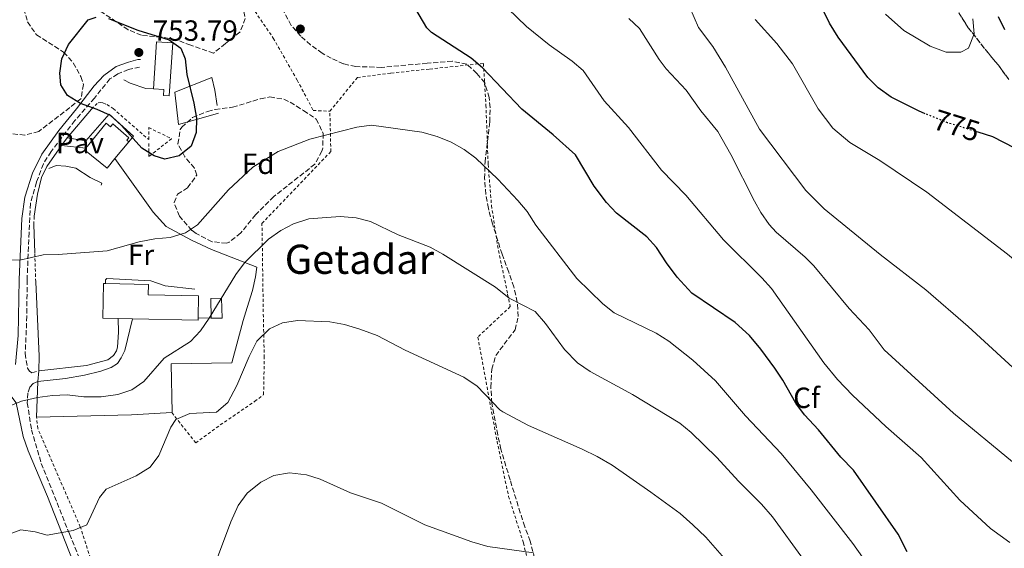
# Model space of a CAD drawing. Units: metres. Extents: x 624712 to 628203, y 4717987 to 4720363.
# Drawn here: x 625202 to 625540, y 4719254 to 4719436 of the extents above; entities that cross this region are included whole.
import ezdxf
from ezdxf.enums import TextEntityAlignment as Align

# ---------------------------------------------------------------- set-up
doc = ezdxf.new("R2010")
doc.units = ezdxf.units.M
doc.header["$MEASUREMENT"] = 0
for name, pattern in [('DGN Style 2', [1.7399219301090239, 1.043953158065414, -0.6959687720436097]), ('DGN Style 3', [2.435890702152634, 1.739921930109024, -0.6959687720436097]), ('DGN Style 5', [1.217945351076317, 0.5219765790327072, -0.6959687720436097])]:
    doc.linetypes.add(name, pattern=pattern)
for name, color, linetype, lineweight in [('Camino', 7, 'DGN Style 3', 0), ('Construcción sin especificar', 1, 'Continuous', 0), ('Cota de curva de nivel directora', 7, 'Continuous', 0), ('Cota de punto acotado terreno', 7, 'Continuous', 0), ('Curva de nivel directora', 30, 'Continuous', 30), ('Curva de nivel directora no vista', 30, 'DGN Style 5', 30), ('Curva de nivel intermedia', 30, 'Continuous', 0), ('Edificio', 1, 'Continuous', 13), ('Etiqueta de uso rústico', 92, 'Continuous', 0), ('Etiqueta de zona arbolada', 92, 'Continuous', 0), ('Linea de separación interior de zonas arboladas', 92, 'DGN Style 3', 0), ('Línea  de muro-pared o tapia', 1, 'Continuous', 13), ('Línea de muro de contención', 1, 'Continuous', 13), ('Línea de pavimento', 1, 'Continuous', 0), ('Margen derecho', 7, 'Continuous', 0), ('Pavimento', 7, 'Continuous', 0), ('Punto acotado terreno (símbolo)', 7, 'Continuous', 0), ('Tela metálica o alambrada', 7, 'DGN Style 2', 0), ('Texto de Lugar', 7, 'Continuous', 0), ('Valla', 7, 'DGN Style 2', 0), ('Zona arbolada', 92, 'DGN Style 3', 0)]:
    doc.layers.add(name, color=color, linetype=linetype, lineweight=lineweight)
doc.styles.add('Style-Arial', font='arial.ttf')

# ---------------------------------------------------------------- blocks, each defined once
blk = doc.blocks.new('5PATER')
at = {"layer": 'Punto acotado terreno (símbolo)', "linetype": 'Continuous', "lineweight": 0}
h = blk.add_hatch(color=51, dxfattribs=at)
edge = h.paths.add_edge_path()
edge.add_ellipse((0, 0), major_axis=(-0.1095731443231308, -0.1110710700762829), ratio=0.9994222409660317, start_angle=0, end_angle=360)

msp = doc.modelspace()

# ---------------------------------------------------------------- linework, layer by layer
at = {"layer": 'Camino', "color": 7, "linetype": 'DGN Style 3', "lineweight": 0}
for points in [[(625243.370000001, 4719419.390000002, 753.6399999999996), (625239.5599999978, 4719418.529999999, 753.0800000000019), (625235.8599999986, 4719417.040000003, 752.8999999999943), (625233.1799999987, 4719415.310000001, 752.1499999999943), (625227.8399999988, 4719408.760000002, 750.4199999999984), (625221.16, 4719401.040000001, 749.0399999999937), (625216.6400000005, 4719395.280000002, 747.9799999999959), (625212.9999999994, 4719390.420000002, 747.7899999999936), (625210.3399999995, 4719386.190000001, 747.3999999999943), (625207.9799999992, 4719379.869999999, 747.0899999999965), (625205.9299999995, 4719372.640000001, 746.9199999999984), (625205.4600000002, 4719362.689999999, 746.100000000006), (625204.7600000005, 4719346.410000001, 744.179999999993), (625204.699999998, 4719334.01, 743.0099999999949), (625204.1099999979, 4719321.130000001, 741.4600000000065), (625204.9100000003, 4719316.140000002, 740.8999999999944), (625205.5899999997, 4719315.060000001, 740.279999999999), (625206.3399999986, 4719314.510000001, 740.2200000000014), (625208.739999997, 4719315.240000002, 739.9600000000065)], [(625208.4400000018, 4719311.550000001, 739.9600000000065), (625206.8199999991, 4719310.86, 739.8999999999944), (625205.7199999995, 4719309.610000002, 739.8399999999965), (625205.0399999977, 4719307.560000001, 739.5899999999967), (625204.8200000009, 4719304.240000002, 739.2100000000065), (625206.2899999993, 4719295.040000002, 738.5899999999967), (625209.6399999999, 4719283.500000002, 737.3300000000019), (625219.3000000004, 4719259.279999999, 734.8500000000058), (625225.7899999992, 4719243.390000002, 732.8899999999995)]]:
    msp.add_polyline3d(points, dxfattribs=at)
at = {"layer": 'Construcción sin especificar', "color": 1, "linetype": 'Continuous', "lineweight": 0}
msp.add_polyline3d([(625254.6900000004, 4719427.699999999, 753.6000000000058), (625253.5199999996, 4719409.51, 753.8500000000058), (625251.5599999997, 4719409.640000001, 753.8500000000058), (625251.6900000004, 4719411.720000001, 753.8500000000058), (625248.0700000003, 4719411.949999999, 753.9199999999983), (625249.0999999996, 4719428.050000001, 753.6000000000058)], close=True, dxfattribs=at)
at = {"layer": 'Construcción sin especificar', "color": 1, "linetype": 'Continuous', "lineweight": 13}
msp.add_polyline3d([(625248.0700000003, 4719411.949999999, 753.9199999999983), (625249.0999999996, 4719428.050000001, 753.6000000000058), (625254.6900000004, 4719427.699999999, 753.6000000000058), (625253.5199999996, 4719409.51, 753.8500000000058), (625251.5599999997, 4719409.640000001, 753.8500000000058), (625251.6900000004, 4719411.720000001, 753.8500000000058), (625248.0700000003, 4719411.949999999, 753.9199999999983)], dxfattribs=at)
at = {"layer": 'Curva de nivel directora', "color": 30, "linetype": 'Continuous', "lineweight": 30, "flags": 128}
for points, elevation in [([(625506.51, 4719253.190000001), (625503.5100000004, 4719259.200000001), (625488.119999999, 4719281.180000001), (625483.8099999995, 4719285.590000002), (625476.1399999983, 4719294.95), (625471.3099999981, 4719300.12), (625468.389999999, 4719304.190000001), (625463.9099999998, 4719311.990000002), (625461.1299999991, 4719316.140000002), (625456.4299999987, 4719322.619999999), (625452.47, 4719327.350000001), (625447.5899999985, 4719331.810000001), (625432.6699999986, 4719341.910000001), (625427.730000001, 4719347.390000002), (625424.0699999998, 4719352.220000003), (625420.6599999989, 4719357.570000002), (625417.2500000002, 4719361.230000001), (625406.9299999982, 4719369.33), (625403.4700000003, 4719372.930000002), (625399.2699999983, 4719378.580000003), (625392.86, 4719389.290000001), (625385.1699999988, 4719396.140000002), (625374.3700000006, 4719404.99), (625360.9399999994, 4719419.11), (625357.0799999991, 4719422.480000001), (625343.4299999989, 4719431.2), (625341.8399999997, 4719432.900000001), (625336.5999999982, 4719441.75)], 750.0000000000001), ([(625251.99, 4719387.86), (625248.4000000001, 4719388.939999999), (625244.1399999999, 4719391.550000001), (625237.0999999992, 4719399.36), (625233.4099999989, 4719402.730000001), (625228.829999999, 4719404.830000003), (625223.1099999992, 4719406.880000002), (625218.67, 4719409.66), (625216.3599999989, 4719413.300000001), (625215.99, 4719417.270000001), (625216.6999999986, 4719422.210000004), (625218.9499999996, 4719427.119999999), (625225.6699999984, 4719435.61), (625228.4099999988, 4719436.470000001)], 750.0000000000003), ([(625512.7899999986, 4719403.390000002), (625510.4299999983, 4719404.34), (625501.1099999998, 4719409.130000004), (625496.6100000005, 4719412.270000001), (625493.0799999988, 4719415.810000001), (625482.94, 4719429.689999999), (625479.9000000001, 4719434.430000001), (625477.7499999999, 4719438.949999999)], 775.0000000000001), ([(625537.730000001, 4719436.760000002), (625539.9699999985, 4719432.300000003)], 775.0000000000001), ([(625232.7000000003, 4719436.03), (625242.7599999986, 4719432.100000001), (625253.4499999996, 4719428.740000002), (625257.5099999986, 4719425.84), (625258.9700000003, 4719422.199999999), (625259.5699999994, 4719416.900000001), (625261.9900000001, 4719407.050000002), (625262.8999999998, 4719401.859999999), (625262.7999999992, 4719396.939999999), (625260.9999999999, 4719392.220000001), (625256.8699999994, 4719388.990000002), (625251.99, 4719387.86)], 750.0000000000003), ([(625626.9399999992, 4719301.039999999), (625622.2499999999, 4719302.800000003), (625618.2099999987, 4719306.03), (625610.6799999983, 4719314.539999999), (625607.7199999989, 4719318.580000001), (625598.3200000002, 4719338.51), (625592.3599999989, 4719346.67), (625585.1799999994, 4719353.91), (625576.5000000002, 4719361.090000002), (625568.1999999988, 4719368.600000001), (625561.2699999998, 4719376.190000001), (625554.6600000003, 4719384.29), (625551.0500000004, 4719387.750000001), (625535.8899999993, 4719395.5), (625530.9299999994, 4719397.04)], 775.0000000000003)]:
    msp.add_lwpolyline(points, dxfattribs=dict(at, elevation=elevation))
at = {"layer": 'Curva de nivel directora no vista', "color": 30, "linetype": 'DGN Style 5', "lineweight": 30, "elevation": 775.0000000000005, "flags": 128}
msp.add_lwpolyline([(625530.9299999994, 4719397.04), (625520.4500000008, 4719400.300000001), (625512.7899999986, 4719403.390000002)], dxfattribs=at)
at = {"layer": 'Curva de nivel intermedia', "color": 30, "linetype": 'Continuous', "lineweight": 0, "flags": 128}
for points, elevation in [([(625648.0700000006, 4719259.119999998), (625643.9400000002, 4719259.130000002), (625636.3099999991, 4719260.329999999), (625620.2300000016, 4719263.62), (625615.4100000003, 4719264.919999998), (625608.4200000009, 4719267.819999999), (625605.5900000011, 4719269.34), (625590.1700000005, 4719278.609999998), (625578.2100000001, 4719286.62), (625559.5500000007, 4719300.980000001), (625527.4700000016, 4719330.389999999), (625512.9200000004, 4719342.949999998), (625497.2899999998, 4719355.13), (625478.1400000011, 4719370.800000001), (625471.8600000002, 4719377.09), (625455.9300000002, 4719398.090000001), (625444.2800000003, 4719419.369999999), (625439.8700000002, 4719426.49), (625434.9599999996, 4719432.939999999), (625429.060000001, 4719446.819999999)], 765.0000000000001), ([(625541.7600000009, 4719256.349999999), (625535.1500000015, 4719261.13), (625524.6100000005, 4719270.869999998), (625511.3500000014, 4719285.520000001), (625499.2300000022, 4719296.180000001), (625487.8200000017, 4719306.849999998), (625482.6699999995, 4719312.220000001), (625478.0300000015, 4719318.009999999), (625460.0300000017, 4719343.470000001), (625456.6699999999, 4719347.17), (625443.6200000009, 4719360.169999998), (625430.61, 4719375.439999999), (625422.2800000017, 4719383.989999998), (625411.0000000007, 4719398.619999998), (625402.6299999999, 4719407.840000001), (625395.4600000017, 4719418.180000001), (625391.6700000009, 4719421.439999999), (625383.8200000009, 4719427.009999999), (625376.0500000013, 4719433.300000002), (625369.5700000017, 4719439.470000001)], 755), ([(625519.9500000001, 4719424.470000001), (625514.4200000003, 4719426.56), (625505.4600000017, 4719431.929999999), (625499.1400000006, 4719437.539999999)], 780.0000000000002), ([(625542.7100000009, 4719284.029999999), (625522.4199999999, 4719300.67), (625498.7200000003, 4719322.449999999), (625493.5500000004, 4719329.300000001), (625486.7199999996, 4719336.649999999), (625474.5400000003, 4719351.23), (625471.6299999999, 4719354.23), (625461.5899999995, 4719362.819999999), (625459.1900000012, 4719365.400000001), (625456.3600000015, 4719369.529999999), (625454.2100000011, 4719373.369999999), (625446.1199999999, 4719389.359999999), (625441.6000000003, 4719397.289999999), (625435.8100000012, 4719404.390000001), (625430.7300000006, 4719411.49), (625423.92, 4719418.84), (625421.5199999994, 4719421.949999999), (625414.7500000013, 4719432.600000001), (625411.1300000004, 4719436.029999998)], 760), ([(625642.7599999999, 4719271.279999999), (625637.9000000006, 4719272.310000001), (625630.6100000017, 4719275.63), (625627.4500000011, 4719277.750000001), (625616.4000000004, 4719286.77), (625613.2199999997, 4719289.09), (625605.6900000017, 4719293.390000001), (625601.5900000001, 4719296.249999999), (625594.5100000014, 4719301.939999999), (625588.2999999997, 4719308.63), (625577.5300000006, 4719322.640000001), (625571.7999999997, 4719328.699999999), (625562.47, 4719337.3), (625540.9299999995, 4719355.24), (625513.2600000004, 4719376.55), (625497.2000000004, 4719387.399999999), (625486.9400000009, 4719393.54), (625481.04, 4719398.49), (625476.030000001, 4719405.119999998), (625467.2600000004, 4719420.489999999), (625461.9200000004, 4719427.460000001), (625454.4700000006, 4719435.749999999)], 770), ([(625529.120000001, 4719435.970000001), (625529.5700000003, 4719430.769999999), (625527.5600000009, 4719425.84), (625524.9800000016, 4719424.52), (625519.9500000001, 4719424.470000001)], 780.0000000000002), ([(625376.2100000001, 4719369.829999999), (625373.0300000017, 4719373.689999999), (625366.1800000009, 4719380.980000001), (625358.6399999993, 4719388.100000001), (625354.6400000006, 4719391.099999999), (625350.1400000012, 4719393.630000001), (625345.4400000006, 4719395.550000002), (625340.1100000018, 4719397.029999998), (625322.8300000017, 4719399.420000001), (625317.8400000005, 4719398.819999999), (625301.7800000008, 4719394.659999999), (625290.8300000007, 4719390.390000001), (625282.1900000017, 4719385.039999999), (625273.8099999997, 4719377.34), (625263.2000000017, 4719365.32), (625259.0399999997, 4719362.550000001), (625253.8499999996, 4719361), (625248.6000000014, 4719360.539999999), (625243.1699999999, 4719359.520000001), (625232.1799999995, 4719356.359999999), (625215.4100000011, 4719355.099999999), (625210.3100000005, 4719355.01), (625202.3300000009, 4719353.21), (625197.3399999997, 4719353.329999999)], 745.0000000000001), ([(625541.8200000013, 4719195.119999998), (625536.6, 4719195.949999999), (625531.0600000012, 4719197.99), (625526.820000001, 4719200.640000002), (625522.7999999999, 4719204.850000001), (625510.2899999997, 4719224.369999997), (625487.900000002, 4719256.029999999), (625473.7000000019, 4719274.359999999), (625463.2999999995, 4719286.850000001), (625451.110000001, 4719299.789999999), (625440.8300000014, 4719311.810000001), (625433.0700000009, 4719318.930000001), (625424.85, 4719325.36), (625420.5100000014, 4719328.140000001), (625406.1200000013, 4719335.119999999), (625402.1900000018, 4719338.25), (625393.24, 4719346.849999999), (625379.2499999999, 4719365.189999999), (625376.2100000001, 4719369.829999999)], 745), ([(625470.9700000006, 4719250.58), (625460.4100000015, 4719265.199999998), (625456.5600000003, 4719269.519999999), (625448.6700000003, 4719277.34), (625441.3200000009, 4719285.539999999), (625432.4600000007, 4719294.109999999), (625428.5600000003, 4719297.25), (625412.4300000012, 4719307.13), (625397.9000000004, 4719314.96), (625393.4700000002, 4719317.960000002), (625389.1000000003, 4719322.539999999), (625382.510000001, 4719331.41), (625378.9700000006, 4719335.53), (625370.1200000015, 4719340.199999999), (625365.3400000003, 4719343.92), (625347.3800000007, 4719355.249999999), (625342.9500000007, 4719357.58), (625332.0600000008, 4719361.92), (625322.4900000021, 4719366.449999999), (625317.6500000006, 4719367.720000001), (625312.1699999999, 4719368.099999999), (625301.3700000017, 4719367.369999998), (625296.1700000005, 4719365.689999999), (625291.7500000015, 4719363.34), (625287.5000000002, 4719360.430000001), (625279.3600000021, 4719352.229999999), (625276.3600000001, 4719348.230000001), (625267.2400000005, 4719333.239999999), (625264.2499999999, 4719328.9), (625260.7800000008, 4719325.289999999), (625251.7999999999, 4719319.609999998), (625244.7500000001, 4719311.52), (625240.6300000007, 4719308.689999999), (625235.8699999999, 4719307.109999999), (625230.1800000012, 4719306.289999999), (625224.2300000011, 4719306.359999998), (625218.5000000002, 4719306.980000001), (625213.5, 4719306.810000001), (625208.3500000002, 4719306.100000001), (625202.8499999995, 4719304.779999998), (625192.7900000011, 4719300.82)], 740.0000000000001), ([(625447.87, 4719246.349999999), (625437.5200000011, 4719258.199999999), (625433.1, 4719262.470000001), (625428.680000001, 4719266.289999999), (625418.6100000015, 4719273.609999998), (625405.3700000002, 4719282.869999999), (625400.2200000006, 4719285.84), (625395.0900000007, 4719288.41), (625376.7399999998, 4719296.510000001), (625367.8799999995, 4719301.189999999), (625366.8899999994, 4719301.800000001), (625359.1600000003, 4719309.92), (625354.4800000018, 4719313.050000001), (625334.4000000011, 4719322.349999999), (625324.7699999996, 4719327.390000001), (625318.8500000008, 4719329.54), (625313.6200000006, 4719331.08), (625308.6000000003, 4719332.019999999), (625297.4700000014, 4719332.439999999), (625292.3799999997, 4719331.63), (625287.8400000001, 4719329.58), (625283.5599999997, 4719325.36), (625280.8799999997, 4719320.159999998), (625276.6799999997, 4719310.230000001)], 735.0000000000001), ([(625276.6799999997, 4719310.230000001), (625273.5599999994, 4719304.359999998), (625269.7400000016, 4719301.079999999), (625260.5700000008, 4719300.569999999), (625255.8000000009, 4719298.539999999), (625254.0100000005, 4719295.960000001), (625250.0000000006, 4719286.199999999), (625247.0200000011, 4719282.17), (625242.1600000019, 4719279.220000002), (625231.9300000013, 4719274.659999999), (625229.6300000015, 4719271.760000001), (625225.2000000012, 4719262.390000001), (625220.57, 4719260.499999999), (625211.6300000015, 4719258.890000001), (625207.55, 4719260.01), (625202.5900000001, 4719260.649999999), (625198.9900000015, 4719259.349999999)], 735.0000000000001), ([(625378.3899999994, 4719252.759999999), (625362.7099999996, 4719254.960000001), (625357.2500000013, 4719256.619999999), (625341.1600000003, 4719262.429999999), (625326.3400000011, 4719269.859999998), (625315.6600000013, 4719273.369999999), (625305.29, 4719278.019999999), (625300.5400000003, 4719279.579999999), (625294.730000001, 4719280.29), (625289.3399999997, 4719279.279999999), (625284.8700000016, 4719277.050000001), (625280.2600000005, 4719273.32), (625277.1700000014, 4719269.009999999), (625274.6700000003, 4719263.45), (625266.150000002, 4719240.820000002)], 730)]:
    msp.add_lwpolyline(points, dxfattribs=dict(at, elevation=elevation))
at = {"layer": 'Edificio', "color": 51, "linetype": 'Continuous', "lineweight": 13, "elevation": 752.1399999999995, "flags": 128}
msp.add_lwpolyline([(625239.6100000005, 4719393.730000001), (625234.9100000003, 4719388)], dxfattribs=at)
at = {"layer": 'Edificio', "color": 51, "linetype": 'Continuous', "lineweight": 13, "extrusion": (0.08886664605375934, -0.00162231199701876, 0.996042211617028), "elevation": 48652.08071684291, "flags": 128}
msp.add_lwpolyline([(4729959.112328848, -536797.2113166562), (4729959.112328849, -536792.2609025323)], dxfattribs=at)
at = {"layer": 'Edificio', "color": 51, "linetype": 'Continuous', "lineweight": 13, "extrusion": (0.08873253376456307, -0.02810878537703418, 0.9956587937824628), "elevation": -76430.54864480055, "flags": 128}
msp.add_lwpolyline([(4687815.477132168, 825594.9420255292), (4687814.768662239, 825594.7271526305), (4687808.374732961, 825616.429315389)], dxfattribs=at)
at = {"layer": 'Edificio', "color": 1, "linetype": 'Continuous', "lineweight": 13}
for points in [[(625231.8700000001, 4719400.16, 752.0800000000019), (625233.3899999997, 4719398.9, 752.0500000000029), (625234.2100000001, 4719399.939999999, 752.0800000000019), (625239.6500000004, 4719395.08, 751.8300000000019), (625238.9299999997, 4719394.289999999, 752.1399999999995), (625239.6100000005, 4719393.730000001, 752.1399999999995), (625234.9100000003, 4719388, 752.1399999999995), (625232.1799999997, 4719384.67, 752.1399999999995), (625224.5, 4719391, 751.6999999999972), (625224.9600000001, 4719391.57, 751.7200000000012)], [(625263.4500000002, 4719333.390000001, 746.2100000000065), (625263.4400000004, 4719332.65, 746.1900000000023), (625240.9100000003, 4719333.08, 748.2100000000065), (625235.9800000006, 4719333.17, 748.6499999999943), (625230.7199999997, 4719333.27, 749.1199999999953), (625230.9500000002, 4719345.15, 749.1199999999953), (625231.6900000004, 4719345.140000001, 749.1199999999953), (625246.3700000001, 4719344.859999999, 749.1199999999953), (625246.2999999998, 4719341.310000001, 750.2400000000052), (625263.5999999996, 4719340.980000001, 746.3800000000047)], [(625271.6200000001, 4719333.32, 742.1399999999995), (625267.9000000004, 4719333.24, 742.2100000000065), (625267.75, 4719340.050000001, 742.6399999999995), (625271.4800000006, 4719340.130000001, 742.5800000000019)]]:
    msp.add_polyline3d(points, close=True, dxfattribs=at)
at = {"layer": 'Edificio', "color": 51, "linetype": 'Continuous', "lineweight": 13}
for points in [[(625224.9600000001, 4719391.57, 751.7200000000012), (625231.8700000001, 4719400.16, 752.0800000000019), (625233.3899999997, 4719398.9, 752.0500000000029), (625234.2100000001, 4719399.939999999, 752.0800000000019), (625239.6500000004, 4719395.08, 751.8300000000019), (625238.9299999997, 4719394.289999999, 752.1399999999995), (625239.6100000005, 4719393.730000001, 752.1399999999995)], [(625234.9100000003, 4719388, 752.1399999999995), (625232.1799999997, 4719384.67, 752.1399999999995), (625224.5, 4719391, 751.6999999999972), (625224.9600000001, 4719391.57, 751.7200000000012)], [(625235.9800000006, 4719333.17, 748.6499999999943), (625230.7199999997, 4719333.27, 749.1199999999953), (625230.9500000002, 4719345.15, 749.1199999999953), (625231.6900000004, 4719345.140000001, 749.1199999999953)], [(625231.6900000004, 4719345.140000001, 749.1199999999953), (625246.3700000001, 4719344.859999999, 749.1199999999953), (625246.2999999998, 4719341.310000001, 750.2400000000052), (625263.5999999996, 4719340.980000001, 746.3800000000047), (625263.4500000002, 4719333.390000001, 746.2100000000065)], [(625267.9000000004, 4719333.24, 742.2100000000065), (625267.75, 4719340.050000001, 742.6399999999995), (625271.4800000006, 4719340.130000001, 742.5800000000019), (625271.6200000001, 4719333.32, 742.1399999999995), (625267.9000000004, 4719333.24, 742.2100000000065)]]:
    msp.add_polyline3d(points, dxfattribs=at)
at = {"layer": 'Linea de separación interior de zonas arboladas', "color": 92, "linetype": 'DGN Style 3', "lineweight": 0}
msp.add_polyline3d([(625541.4000000004, 4719415.17, 785.1100000000006), (625537.8499999996, 4719420.01, 785.1100000000006), (625534.4100000003, 4719424.130000001, 786.6000000000058), (625527.5199999996, 4719432.9, 788.8500000000058), (625524.2699999996, 4719437.939999999, 789.3399999999965)], dxfattribs=at)
at = {"layer": 'Línea  de muro-pared o tapia', "color": 1, "linetype": 'Continuous', "lineweight": 13, "extrusion": (-0.08156810400927171, -0.09721264989922378, 0.9919154929266423), "elevation": -509039.9102745111, "flags": 128}
msp.add_lwpolyline([(-2554550.892873415, 3984813.307224082), (-2554550.892873415, 3984826.309570025)], dxfattribs=at)
at = {"layer": 'Línea  de muro-pared o tapia', "color": 1, "linetype": 'Continuous', "lineweight": 13, "extrusion": (0.004138576210909043, -0.1178276992658481, 0.9930254304259603), "elevation": -552742.69776949, "flags": 128}
msp.add_lwpolyline([(790482.4274331455, 4661846.855262637), (790482.4274331455, 4661856.609261818)], dxfattribs=at)
at = {"layer": 'Línea  de muro-pared o tapia', "color": 1, "linetype": 'Continuous', "lineweight": 13, "extrusion": (0.7621583106278524, -0.05134491278887163, 0.6453513844965402), "elevation": 234673.2323246998, "flags": 128}
msp.add_lwpolyline([(4750666.114468399, -197288.6073922355), (4750671.175123916, -197288.358663973), (4750696.508208952, -197283.8815552482)], dxfattribs=at)
at = {"layer": 'Línea  de muro-pared o tapia', "color": 1, "linetype": 'Continuous', "lineweight": 13, "elevation": 741.9600000000065, "flags": 128}
msp.add_lwpolyline([(625267.9000000004, 4719333.24), (625263.4500000002, 4719333.390000001)], dxfattribs=at)
at = {"layer": 'Línea  de muro-pared o tapia', "color": 1, "linetype": 'Continuous', "lineweight": 13, "extrusion": (-8.06687168261777e-05, -0.002458379143240999, 0.9999969749276977), "elevation": -10911.85408746458, "flags": 128}
msp.add_lwpolyline([(625208.0976938404, 4719286.795353979), (625208.4976962594, 4719298.985390817)], dxfattribs=at)
at = {"layer": 'Línea  de muro-pared o tapia', "color": 1, "linetype": 'Continuous', "lineweight": 13, "extrusion": (0.001542961364965534, 0.05148275342641631, 0.9986726918114169), "elevation": 244666.6243948542, "flags": 128}
msp.add_lwpolyline([(-483597.6900989814, -4729589.404823241), (-483583.90876482, -4729588.239907471), (-483551.3864450181, -4729586.492533818)], dxfattribs=at)
at = {"layer": 'Línea  de muro-pared o tapia', "color": 1, "linetype": 'Continuous', "lineweight": 13}
for points in [[(625270.4100000003, 4719403.58, 749.9900000000052), (625265.2599999999, 4719402.109999999, 751.6100000000006), (625256.7000000002, 4719399.689999999, 753.4199999999983), (625255.4400000004, 4719410.74, 753.4199999999983), (625268.1600000003, 4719415.859999999, 750.179999999993), (625269.2000000002, 4719411.52, 750.2400000000052), (625269.9600000001, 4719406.25, 750.1199999999953)], [(625207.2100000001, 4719368.310000001, 747.1100000000006), (625208.3300000001, 4719375.77, 747.6000000000058), (625209.7100000001, 4719381.51, 747.7299999999959), (625211.5800000001, 4719385.350000001, 747.9199999999983), (625216.5899999999, 4719392.51, 748.6300000000047)], [(625234.9100000003, 4719388, 749.1300000000047), (625248.04, 4719369.600000001, 746.4499999999972), (625252.4600000001, 4719364.699999999, 745.7700000000042), (625261.1500000004, 4719360.08, 744.4900000000052), (625268.04, 4719356.800000001, 742.5599999999977), (625283.5700000003, 4719350.720000001, 740.2599999999949), (625283.1299999999, 4719347.51, 739.6000000000058), (625282.04, 4719342.75, 739.2599999999949), (625280.2400000002, 4719336.890000001, 739.1300000000047), (625278.9100000003, 4719332.5, 739.6300000000047), (625274.9400000004, 4719317.960000001, 738.4199999999983), (625254.2199999997, 4719317.680000001, 740.1900000000023), (625254.5, 4719300.880000001, 740.2599999999949), (625254.4100000003, 4719300.880000001, 740.2599999999949)], [(625231.6900000004, 4719345.140000001, 742.4600000000065), (625231.6900000004, 4719346.460000001, 743.1399999999995), (625232.0899999999, 4719346.930000001, 743.3899999999995), (625247.1799999997, 4719346.119999999, 744.1999999999972), (625252.1399999997, 4719344.369999999, 744.2599999999949), (625262.29, 4719343.189999999, 743.1399999999995)]]:
    msp.add_polyline3d(points, dxfattribs=at)
at = {"layer": 'Línea de muro de contención', "color": 1, "linetype": 'Continuous', "lineweight": 13}
for points in [[(625237.9100000003, 4719415.02, 753.2400000000052), (625240.1299999999, 4719413.84, 753.5500000000029), (625245.5199999996, 4719411.99, 753.7400000000052), (625248.0700000003, 4719411.949999999, 753.9199999999983)], [(625212.2699999996, 4719384.619999999, 747.5099999999949), (625214.7000000002, 4719385.640000001, 747.5099999999949), (625218.0099999999, 4719385.439999999, 747.5099999999949), (625221.4699999997, 4719384.699999999, 747.6000000000058), (625226.4100000003, 4719381.560000001, 747.7899999999936), (625230.3600000005, 4719379.539999999, 747.6000000000058), (625230.1500000004, 4719378.880000001, 747.320000000007)]]:
    msp.add_polyline3d(points, dxfattribs=at)
at = {"layer": 'Línea de pavimento', "color": 1, "linetype": 'Continuous', "lineweight": 0, "flags": 128}
for points, elevation in [([(625216.5899999999, 4719392.51), (625218.54, 4719395.109999999)], 748.25), ([(625208.7400000002, 4719315.24), (625208.4400000004, 4719311.550000001)], 739.9600000000065)]:
    msp.add_lwpolyline(points, dxfattribs=dict(at, elevation=elevation))
at = {"layer": 'Línea de pavimento', "color": 1, "linetype": 'Continuous', "lineweight": 0, "extrusion": (-0.07997041001896886, 0.0089811452110057, 0.9967567770284268), "elevation": -6867.454354507339, "flags": 128}
msp.add_lwpolyline([(-4759686.02643586, 94368.2696255726), (-4759686.02643586, 94359.81960190379)], dxfattribs=at)
at = {"layer": 'Línea de pavimento', "color": 1, "linetype": 'Continuous', "lineweight": 0}
for points in [[(625218.54, 4719395.109999999, 748.25), (625224.9100000003, 4719394.050000001, 749.1199999999953), (625232.9400000004, 4719403.24, 749.6199999999953), (625241.3099999997, 4719395.74, 749.5599999999977), (625239.6100000005, 4719393.730000001, 749.6199999999953)], [(625208.4400000004, 4719311.550000001, 739.9600000000065), (625217.9400000004, 4719312.609999999, 740.029999999999), (625224.5, 4719313.689999999, 740.029999999999), (625230.04, 4719315.09, 740.029999999999), (625233.6200000001, 4719316.380000001, 740.029999999999), (625235.7599999999, 4719317.789999999, 740.029999999999), (625237.0800000001, 4719319.630000001, 740.029999999999), (625238.29, 4719322.15, 740.029999999999), (625240.9100000003, 4719333.08, 740.279999999999)], [(625235.9800000006, 4719333.17, 740.279999999999), (625236.1100000005, 4719328.529999999, 740.279999999999), (625235.79, 4719323.34, 739.9600000000065), (625235.4000000004, 4719322.140000001, 739.9600000000065), (625234.3600000005, 4719320.460000001, 739.9600000000065), (625232.5, 4719319.029999999, 739.9600000000065), (625225.1799999997, 4719317.060000001, 740.029999999999), (625208.7400000002, 4719315.24, 739.9600000000065)]]:
    msp.add_polyline3d(points, dxfattribs=at)
at = {"layer": 'Margen derecho', "color": 7, "linetype": 'Continuous', "lineweight": 0}
for points in [[(625200.7999999998, 4719317.410000003, 741), (625201.7600000009, 4719327.330000001, 742.0200000000042), (625202.0499999992, 4719346.540000003, 744.2400000000054), (625202.9400000012, 4719367.420000002, 746.6199999999956), (625204.0000000006, 4719374.750000001, 747.0599999999978), (625206.5699999988, 4719382.980000001, 747.479999999996), (625209.85, 4719389.540000001, 747.6699999999981), (625215.6700000004, 4719397.65, 748.3200000000071), (625221.6999999988, 4719405.08, 749.600000000006), (625227.8200000009, 4719412.920000001, 751.3399999999965), (625231.1400000001, 4719416.550000001, 752.1900000000024), (625235.3299999966, 4719419.560000001, 753.2100000000065), (625239.5100000009, 4719421.11, 753.6399999999996), (625242.7600000009, 4719422.010000002, 753.8300000000019), (625243.629999998, 4719422.020000001, 753.6399999999996)], [(625223.2199999986, 4719242.510000001, 732.9799999999959), (625222.8000000007, 4719243.920000001, 733.1199999999953), (625211.8000000013, 4719272.08, 736.4199999999984), (625205.1600000006, 4719287.750000001, 737.9700000000012), (625203.4599999996, 4719292.699999999, 738.4100000000037), (625200.9800000008, 4719304.270000001, 739.600000000006), (625197.0100000012, 4719309.53, 740.3999999999943), (625188.5100000007, 4719312.220000002, 741), (625158.9999999997, 4719316.52, 742.0599999999977)]]:
    msp.add_polyline3d(points, dxfattribs=at)
at = {"layer": 'Tela metálica o alambrada', "color": 7, "linetype": 'DGN Style 2', "lineweight": 0, "extrusion": (-0.001114684836882054, -0.02041266605106883, 0.9997910184345538), "elevation": -96285.26432536851, "flags": 128}
msp.add_lwpolyline([(366947.5565649188, 4745458.106587123), (366947.5565649188, 4745461.041565827)], dxfattribs=at)
at = {"layer": 'Tela metálica o alambrada', "color": 7, "linetype": 'DGN Style 2', "lineweight": 0, "extrusion": (0.003282609806319979, -0.09313232949561898, 0.9956483283145605), "elevation": -436730.5101889522, "flags": 128}
msp.add_lwpolyline([(791058.0069389194, 4674035.029795536), (791058.0069389193, 4674045.009389716)], dxfattribs=at)
at = {"layer": 'Tela metálica o alambrada', "color": 7, "linetype": 'DGN Style 2', "lineweight": 0}
for points in [[(625194.1500000004, 4719446.380000001, 741.9499999999972), (625225.2999999998, 4719462.789999999, 742.1399999999995), (625242.1799999997, 4719471.09, 740.0800000000019), (625257.4500000002, 4719479.01, 738.7100000000065), (625266.5199999996, 4719465.09, 740.8899999999995), (625279, 4719444.199999999, 745.25), (625289.1600000003, 4719429.350000001, 747.6199999999953), (625297.4000000004, 4719414.92, 747.5500000000029), (625302.8899999997, 4719404.51, 746), (625308.5999999996, 4719404.25, 745.6300000000047)], [(625308.5999999996, 4719404.25, 745.6300000000047), (625318.04, 4719415.84, 747.0599999999977), (625329.5499999998, 4719417.34, 747.3099999999977), (625342.8700000001, 4719418.720000001, 748.179999999993), (625361.2599999999, 4719420.67, 750.4199999999983), (625362.1200000001, 4719406.380000001, 747.8699999999953), (625362.8799999999, 4719386.050000001, 745.75), (625364.0199999996, 4719371.91, 744.070000000007), (625366.0899999999, 4719358.220000001, 742.1399999999995), (625369.5499999998, 4719341.539999999, 740.2100000000065), (625370.4600000001, 4719337.25, 739.3999999999943), (625359.3399999999, 4719326.82, 736.779999999999), (625365.9100000003, 4719291.109999999, 732.9799999999959), (625369.8799999999, 4719272.17, 731.5500000000029), (625374.9800000006, 4719256.26, 730.3000000000029), (625378.5999999996, 4719240.609999999, 727.8099999999977)], [(625254.4100000003, 4719300.880000001, 735.3300000000019), (625262.6100000005, 4719290.49, 734.2299999999959), (625271.0199999996, 4719296.66, 733.0399999999936), (625282.7999999998, 4719304.720000001, 732.9199999999983), (625285.8700000001, 4719307.050000001, 733.2899999999936), (625286.1100000005, 4719319.730000001, 734.7899999999936), (625285.8200000003, 4719331.930000001, 737.029999999999), (625285.3099999997, 4719365.800000001, 741.3300000000019), (625308.9199999999, 4719390.42, 744.0099999999949), (625308.5999999996, 4719404.25, 745.6300000000047)], [(625228.6100000005, 4719244.359999999, 732.9799999999959), (625223.0199999996, 4719261.689999999, 734.7299999999959), (625208.4299999997, 4719295.449999999, 738.279999999999), (625208.04, 4719299.359999999, 738.6499999999943)]]:
    msp.add_polyline3d(points, dxfattribs=at)
at = {"layer": 'Valla', "color": 7, "linetype": 'DGN Style 2', "lineweight": 0}
msp.add_polyline3d([(625226.8300000001, 4719404.99, 750.5899999999965), (625229.1100000005, 4719407.16, 750.9700000000012), (625230.0199999996, 4719407.25, 751.2200000000012), (625230.7599999999, 4719407.140000001, 751.3099999999977), (625232.1600000003, 4719406.539999999, 751.429999999993), (625234.2400000002, 4719405.189999999, 751.6499999999943), (625246.5300000003, 4719394.5, 751.529999999999), (625246.4600000001, 4719398.640000001, 751.5899999999965), (625254.3300000001, 4719394.84, 751.5899999999965), (625246.54, 4719388.699999999, 751.5899999999965), (625246.5199999996, 4719393.66, 751.5899999999965)], dxfattribs=at)
at = {"layer": 'Zona arbolada', "color": 92, "linetype": 'DGN Style 3', "lineweight": 0}
for points in [[(625196.0700000003, 4719444.039999999, 748.3300000000019), (625202.3200000003, 4719448.949999999, 748.1999999999972), (625206.7599999999, 4719451.199999999, 748.6900000000023), (625214.1200000001, 4719453.9, 748.6999999999972), (625225.5599999997, 4719459.359999999, 748.6999999999972), (625231.8300000001, 4719462.58, 747.820000000007), (625239.0199999996, 4719465.66, 747.3300000000019), (625251.9199999999, 4719472.42, 746.4499999999972), (625256.8200000003, 4719471.470000001, 746.320000000007), (625261.8399999999, 4719468.15, 746.8300000000019), (625265.5, 4719463.32, 747.4499999999972), (625268.25, 4719457.550000001, 747.4499999999972), (625271.1200000001, 4719450.91, 748.1999999999972), (625275.0999999996, 4719445.060000001, 748.820000000007), (625278.6500000004, 4719440.789999999, 749.6900000000023), (625279.5999999996, 4719436.060000001, 750.5599999999977), (625277.7599999999, 4719431.380000001, 750.8000000000029), (625272.7599999999, 4719427.470000001, 750.9400000000023), (625268.7300000006, 4719424.180000001, 751.8099999999977), (625260.8799999999, 4719426.9, 753.5500000000029), (625255.8399999999, 4719428.810000001, 754.3000000000029), (625250.9100000003, 4719429.630000001, 754.2100000000065)], [(625250.9100000003, 4719429.630000001, 754.2100000000065), (625243.9800000006, 4719430.279999999, 753.8000000000029), (625239.4199999999, 4719432.220000001, 753.1100000000006), (625226.9100000003, 4719440.58, 751.5200000000042), (625219.9000000004, 4719444.460000001, 750.8099999999977), (625215.5099999999, 4719446.720000001, 749.7400000000052), (625214.3899999997, 4719447.17, 749.570000000007), (625210.7400000002, 4719446.189999999, 749.320000000007), (625206.3399999999, 4719443.980000001, 748.9900000000052), (625205.3300000001, 4719443.09, 748.9400000000023), (625203.6600000003, 4719439.480000001, 749.9400000000023), (625204.9000000004, 4719434.859999999, 751.3600000000006), (625207.9699999997, 4719430.449999999, 751.8099999999977), (625217.29, 4719424.51, 751.929999999993)], [(625279.5999999996, 4719436.060000001, 750.5599999999977), (625277.7599999999, 4719431.380000001, 750.8000000000029), (625272.7599999999, 4719427.470000001, 750.9400000000023), (625268.7300000006, 4719424.180000001, 751.8099999999977), (625260.8799999999, 4719426.9, 753.5500000000029), (625255.8399999999, 4719428.810000001, 754.3000000000029), (625250.9100000003, 4719429.630000001, 754.2100000000065), (625243.9800000006, 4719430.279999999, 753.8000000000029), (625239.4199999999, 4719432.220000001, 753.1100000000006), (625226.9100000003, 4719440.58, 751.5200000000042)], [(625378.8200000003, 4719250.869999999, 737.2100000000065), (625377.2800000003, 4719256.789999999, 737.7700000000042), (625375.4600000001, 4719261.76, 738.2700000000042), (625373.9100000003, 4719266.51, 738.25), (625370.3799999999, 4719277.9, 739.2700000000042), (625367.2699999996, 4719288.33, 740.9900000000052), (625366.1600000003, 4719293.33, 741.3999999999943), (625364.1299999999, 4719304.17, 743.4700000000012), (625363.8099999997, 4719309.630000001, 745), (625364.1100000005, 4719315.76, 746.4900000000052), (625365.4600000001, 4719320.439999999, 747.6199999999953), (625372.1399999997, 4719329.27, 749.4799999999959), (625373.1900000004, 4719333.880000001, 750.4799999999959), (625372.8499999996, 4719338.82, 751.1900000000023), (625371.6799999997, 4719344.039999999, 751.4600000000065), (625369.9500000002, 4719349.100000001, 751.4100000000036), (625367.6500000004, 4719355.199999999, 751.9600000000065), (625364.3700000001, 4719365.67, 752.7200000000012), (625362.9500000002, 4719370.850000001, 752.9700000000012), (625362.0899999999, 4719375.75, 753.4400000000023), (625361.6500000004, 4719381.130000001, 753.4499999999972), (625361.8099999997, 4719386.74, 753.7100000000065), (625363.4500000002, 4719400.560000001, 753.7200000000012), (625363.5199999996, 4719405.550000001, 753.7200000000012), (625363.2100000001, 4719408.92, 753.7200000000012), (625361.6900000004, 4719414, 753.4700000000012), (625358.9800000006, 4719417.220000001, 753.2200000000012), (625355.5599999997, 4719420.42, 753.4700000000012), (625350.5999999996, 4719421.42, 753.2700000000042), (625341.9800000006, 4719420.699999999, 751.9700000000012), (625326.29, 4719419.300000001, 750.4799999999959), (625317.4800000006, 4719419.57, 749.4799999999959), (625313.2999999998, 4719420.51, 748.9799999999959), (625309.0499999998, 4719422.460000001, 747.2200000000012), (625305.9900000002, 4719424.16, 746.2400000000052), (625301.9699999997, 4719427.050000001, 745.75), (625298.6500000004, 4719429.949999999, 745.7400000000052), (625295.3399999999, 4719433.689999999, 745.9700000000012), (625291.5199999996, 4719440.74, 746.2400000000052)], [(625375.4600000001, 4719261.76, 738.2700000000042), (625373.9100000003, 4719266.51, 738.25), (625370.3799999999, 4719277.9, 739.2700000000042), (625367.2699999996, 4719288.33, 740.9900000000052), (625366.1600000003, 4719293.33, 741.3999999999943), (625364.1299999999, 4719304.17, 743.4700000000012), (625363.8099999997, 4719309.630000001, 745), (625364.1100000005, 4719315.76, 746.4900000000052), (625365.4600000001, 4719320.439999999, 747.6199999999953), (625372.1399999997, 4719329.27, 749.4799999999959), (625373.1900000004, 4719333.880000001, 750.4799999999959), (625372.8499999996, 4719338.82, 751.1900000000023), (625371.6799999997, 4719344.039999999, 751.4600000000065), (625369.9500000002, 4719349.100000001, 751.4100000000036), (625367.6500000004, 4719355.199999999, 751.9600000000065), (625364.3700000001, 4719365.67, 752.7200000000012), (625362.9500000002, 4719370.850000001, 752.9700000000012), (625362.0899999999, 4719375.75, 753.4400000000023), (625361.6500000004, 4719381.130000001, 753.4499999999972), (625361.8099999997, 4719386.74, 753.7100000000065), (625363.4500000002, 4719400.560000001, 753.7200000000012), (625363.5199999996, 4719405.550000001, 753.7200000000012), (625363.2100000001, 4719408.92, 753.7200000000012), (625361.6900000004, 4719414, 753.4700000000012), (625358.9800000006, 4719417.220000001, 753.2200000000012), (625355.5599999997, 4719420.42, 753.4700000000012), (625350.5999999996, 4719421.42, 753.2700000000042), (625341.9800000006, 4719420.699999999, 751.9700000000012), (625326.29, 4719419.300000001, 750.4799999999959), (625317.4800000006, 4719419.57, 749.4799999999959), (625313.2999999998, 4719420.51, 748.9799999999959), (625309.0499999998, 4719422.460000001, 747.2200000000012), (625305.9900000002, 4719424.16, 746.2400000000052), (625301.9699999997, 4719427.050000001, 745.75), (625298.6500000004, 4719429.949999999, 745.7400000000052), (625295.3399999999, 4719433.689999999, 745.9700000000012), (625291.5199999996, 4719440.74, 746.2400000000052)], [(625203.6600000003, 4719439.480000001, 749.9400000000023), (625204.9000000004, 4719434.859999999, 751.3600000000006), (625207.9699999997, 4719430.449999999, 751.8099999999977), (625217.29, 4719424.51, 751.929999999993), (625220.6200000001, 4719420.810000001, 751.6999999999972), (625223.2199999997, 4719416.109999999, 751.5399999999936), (625224.1100000005, 4719413.41, 751.4400000000023), (625223.2300000006, 4719408.480000001, 750.8300000000019), (625208.7800000003, 4719397.32, 750.070000000007), (625204, 4719396.060000001, 749.820000000007), (625198.6799999997, 4719396.630000001, 749.9400000000023)], [(625541.4000000004, 4719415.17, 785.1100000000006), (625537.8499999996, 4719420.01, 785.1100000000006), (625534.4100000003, 4719424.130000001, 786.6000000000058), (625527.5199999996, 4719432.9, 788.8500000000058), (625524.2699999996, 4719437.939999999, 789.3399999999965)], [(625524.2699999996, 4719437.939999999, 789.3399999999965), (625527.5199999996, 4719432.9, 788.8500000000058), (625534.4100000003, 4719424.130000001, 786.6000000000058), (625537.8499999996, 4719420.01, 785.1100000000006), (625541.4000000004, 4719415.17, 785.1100000000006)], [(625217.29, 4719424.51, 751.929999999993), (625220.6200000001, 4719420.810000001, 751.6999999999972), (625223.2199999997, 4719416.109999999, 751.5399999999936), (625224.1100000005, 4719413.41, 751.4400000000023), (625223.2300000006, 4719408.480000001, 750.8300000000019), (625208.7800000003, 4719397.32, 750.070000000007), (625204, 4719396.060000001, 749.820000000007), (625198.6799999997, 4719396.630000001, 749.9400000000023)], [(625273.1799999997, 4719358.99, 749.1900000000023), (625268.2100000001, 4719359.51, 749.1900000000023), (625262.7400000002, 4719362.279999999, 749.1900000000023), (625261.2599999999, 4719363.380000001, 749.1900000000023), (625256.9900000002, 4719368.300000001, 749.9400000000023), (625255.1799999997, 4719372.939999999, 750.8699999999953), (625256.3499999996, 4719375.800000001, 751.1900000000023), (625259.79, 4719378, 751.6900000000023), (625262.9199999999, 4719382.34, 752.3099999999977), (625262.1200000001, 4719384.720000001, 752.3099999999977), (625258.8300000001, 4719388.65, 752.3099999999977), (625256.4699999997, 4719393.060000001, 752.3099999999977), (625257.2800000003, 4719398, 752.1999999999972), (625257.79, 4719398.779999999, 752.179999999993), (625261.5300000003, 4719402.109999999, 752.070000000007), (625266.6299999999, 4719404.199999999, 751.9700000000012), (625269.2199999997, 4719404.850000001, 751.929999999993), (625275.2300000006, 4719405.619999999, 751.929999999993), (625284.8399999999, 4719408.539999999, 751.2899999999936), (625288.0300000003, 4719409.16, 751.0599999999977), (625292.8600000005, 4719408.34, 750.7100000000065), (625294.9500000002, 4719407.34, 750.5599999999977), (625299.54, 4719404.460000001, 750.4400000000023), (625303.9299999997, 4719401.57, 749.320000000007), (625306.3099999997, 4719396.619999999, 749.1900000000023), (625306.1299999999, 4719391.609999999, 749.1900000000023), (625305.7999999998, 4719390.58, 749.1900000000023), (625303.4699999997, 4719386.109999999, 749.1900000000023), (625289.3799999999, 4719374.99, 749.1900000000023), (625283.1100000005, 4719368.76, 749.1900000000023), (625278.0199999996, 4719362.5, 749.1900000000023), (625274.0599999997, 4719359.359999999, 749.1900000000023), (625273.1799999997, 4719358.99, 749.1900000000023)], [(625378.8200000003, 4719250.869999999, 737.2100000000065), (625377.2800000003, 4719256.789999999, 737.7700000000042), (625375.4600000001, 4719261.76, 738.2700000000042)]]:
    msp.add_polyline3d(points, dxfattribs=at)
msp.add_polyline3d([(625274.0599999997, 4719359.359999999, 749.1900000000023), (625273.1799999997, 4719358.99, 749.1900000000023), (625268.2100000001, 4719359.51, 749.1900000000023), (625262.7400000002, 4719362.279999999, 749.1900000000023), (625261.2599999999, 4719363.380000001, 749.1900000000023), (625256.9900000002, 4719368.300000001, 749.9400000000023), (625255.1799999997, 4719372.939999999, 750.8699999999953), (625256.3499999996, 4719375.800000001, 751.1900000000023), (625259.79, 4719378, 751.6900000000023), (625262.9199999999, 4719382.34, 752.3099999999977), (625262.1200000001, 4719384.720000001, 752.3099999999977), (625258.8300000001, 4719388.65, 752.3099999999977), (625256.4699999997, 4719393.060000001, 752.3099999999977), (625257.2800000003, 4719398, 752.1999999999972), (625257.79, 4719398.779999999, 752.179999999993), (625261.5300000003, 4719402.109999999, 752.070000000007), (625266.6299999999, 4719404.199999999, 751.9700000000012), (625269.2199999997, 4719404.850000001, 751.929999999993), (625275.2300000006, 4719405.619999999, 751.929999999993), (625284.8399999999, 4719408.539999999, 751.2899999999936), (625288.0300000003, 4719409.16, 751.0599999999977), (625292.8600000005, 4719408.34, 750.7100000000065), (625294.9500000002, 4719407.34, 750.5599999999977), (625299.54, 4719404.460000001, 750.4400000000023), (625303.9299999997, 4719401.57, 749.320000000007), (625306.3099999997, 4719396.619999999, 749.1900000000023), (625306.1299999999, 4719391.609999999, 749.1900000000023), (625305.7999999998, 4719390.58, 749.1900000000023), (625303.4699999997, 4719386.109999999, 749.1900000000023), (625289.3799999999, 4719374.99, 749.1900000000023), (625283.1100000005, 4719368.76, 749.1900000000023), (625278.0199999996, 4719362.5, 749.1900000000023)], close=True, dxfattribs=at)

# ---------------------------------------------------------------- block references
at = {"layer": 'Punto acotado terreno (símbolo)', "color": 7, "linetype": 'Continuous', "lineweight": 0, "xscale": 10, "yscale": 10, "zscale": 10}
for p in [(625298.4699999982, 4719432.460000001, 747.5099999999949), (625243.0899999995, 4719424.4, 753.7899999999936)]:
    msp.add_blockref('5PATER', p, dxfattribs=at)

# ---------------------------------------------------------------- texts
at = {"layer": 'Cota de curva de nivel directora', "color": 7, "linetype": 'Continuous', "lineweight": 0, "style": 'Style-Arial'}
msp.add_text('775', height=7.000000000000002, rotation=342.73053, dxfattribs=at).set_placement((625523.5575880054, 4719399.335370394, 775), align=Align.MIDDLE_CENTER)
at = {"layer": 'Cota de punto acotado terreno', "color": 7, "linetype": 'Continuous', "lineweight": 0, "style": 'Style-Arial'}
msp.add_text('753.79', height=7.000000000000002, dxfattribs=at).set_placement((625247.8599999998, 4719428.400000001, 753.7899999999936))
at = {"layer": 'Etiqueta de uso rústico', "color": 92, "linetype": 'Continuous', "lineweight": 0, "style": 'Style-Arial'}
msp.add_text('Fr', height=7.000000000000002, dxfattribs=at).set_placement((625243.8536852684, 4719355.010010001, 744.3099999999977), align=Align.MIDDLE_CENTER)
at = {"layer": 'Etiqueta de zona arbolada', "color": 92, "linetype": 'Continuous', "lineweight": 0, "style": 'Style-Arial'}
for s, p in [('Fd', (625284.0374413659, 4719386.220010002, 745.1499999999943)), ('Cf', (625472.0794962443, 4719305.980010002, 750.7100000000065))]:
    msp.add_text(s, height=7.000000000000002, dxfattribs=at).set_placement(p, align=Align.MIDDLE_CENTER)
at = {"layer": 'Pavimento', "color": 7, "linetype": 'Continuous', "lineweight": 0, "style": 'Style-Arial'}
msp.add_text('Pav', height=7.000000000000002, dxfattribs=at).set_placement((625222.8857062574, 4719393.35001, 748.5099999999949), align=Align.MIDDLE_CENTER)
at = {"layer": 'Texto de Lugar', "color": 7, "linetype": 'Continuous', "lineweight": 0, "style": 'Style-Arial'}
msp.add_text('Getadar', height=10, dxfattribs=at).set_placement((625293.120000001, 4719348.480000001, 737.73))

doc.saveas('drawing.dxf')
